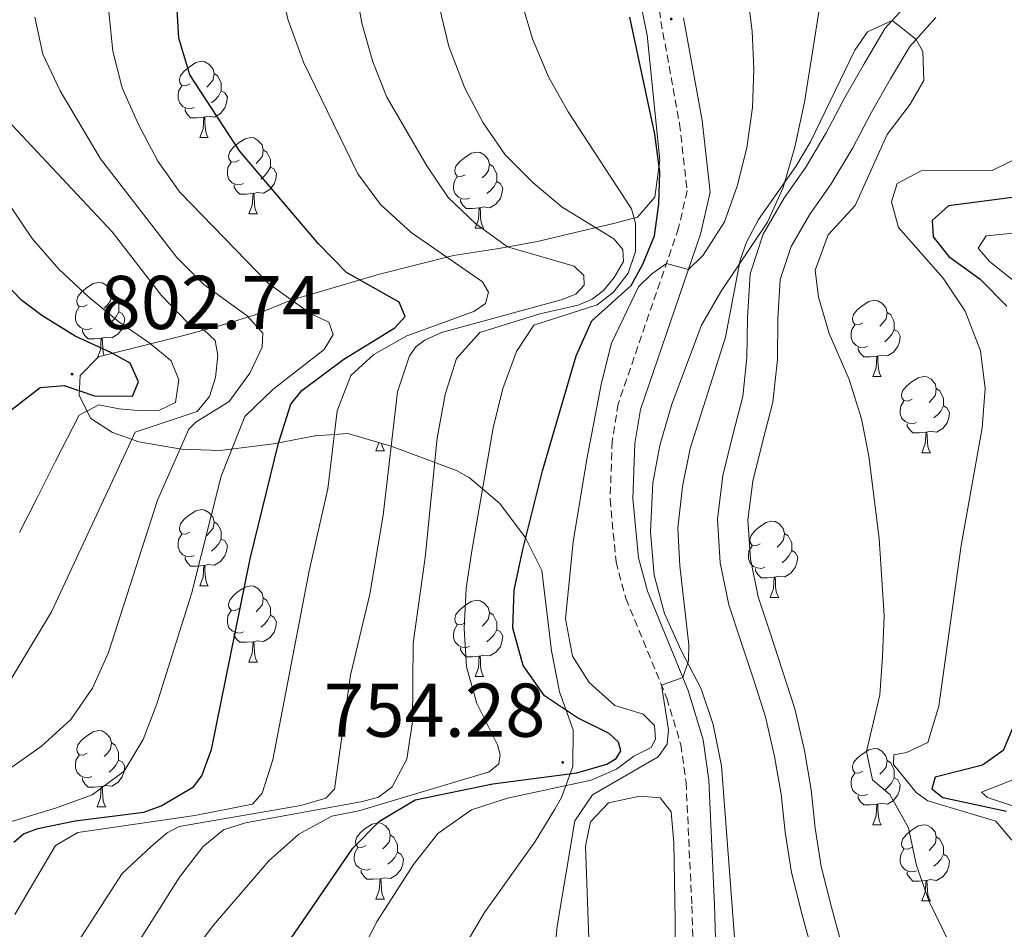
# Model space of a CAD drawing. Units: metres. Extents: x 657463 to 661986, y 4741406 to 4744478.
# Drawn here: x 659911 to 660040, y 4742264 to 4742383 of the extents above; entities that cross this region are included whole.
import ezdxf
from ezdxf.enums import TextEntityAlignment as Align

# ---------------------------------------------------------------- set-up
doc = ezdxf.new("R2010")
doc.units = ezdxf.units.M
doc.header["$MEASUREMENT"] = 0
doc.linetypes.add('TRAZOSX2', pattern=[1.5, 1, -0.5])
for name, color, linetype, lineweight in [('Carátula', 7, 'Continuous', 5), ('Level 11', 142, 'Continuous', 13), ('Level 21', 19, 'Continuous', 0), ('Level 35', 92, 'Continuous', 0), ('Level 36', 19, 'Continuous', 40), ('Level 4', 36, 'Continuous', 30), ('Level 41', 39, 'Continuous', 0), ('Level 5', 36, 'Continuous', 0), ('Level 51', 144, 'Continuous', 13), ('Level 7', 1, 'Continuous', 0)]:
    doc.layers.add(name, color=color, linetype=linetype, lineweight=lineweight)
doc.styles.add('Arial', font='ARIAL.TTF', dxfattribs={"height": 0.2})

# ---------------------------------------------------------------- blocks, each defined once
blk = doc.blocks.new('5PATER')
at = {"layer": 'Carátula', "linetype": 'Continuous', "lineweight": 5}
h = blk.add_hatch(color=250, dxfattribs=at)
edge = h.paths.add_edge_path()
edge.add_ellipse((0, 0), major_axis=(-1.33, -1.34), ratio=0.999422, start_angle=0, end_angle=360)

msp = doc.modelspace()

# ---------------------------------------------------------------- linework, layer by layer
at = {"layer": 'Level 11', "color": 142, "linetype": 'Continuous', "lineweight": 13}
for points in [[(660028.2, 4742386.49, 740.1), (660024.42, 4742382.31, 739.97), (660021.64, 4742377.63, 739.85), (660019.12, 4742373.18, 739.72), (660016.67, 4742368.52, 739.59), (660013.97, 4742364.01, 739.46), (660011.09, 4742359.91, 739.34), (660008.38, 4742355.21, 739.22), (660006.63, 4742349.98, 739.08), (660006.31, 4742344.21, 738.94), (660006.23, 4742338.96, 738.81), (660005.69, 4742333.83, 738.67), (660004.43, 4742328.99, 738.53), (660003.04, 4742323.43, 738.39), (660002.34, 4742317.71, 738.25), (660002.71, 4742311.94, 738.11), (660003.84, 4742306.43, 737.97), (660005.46, 4742301.5, 737.84), (660007.08, 4742296.62, 737.71), (660008.68, 4742291.7, 737.57), (660009.86, 4742286.45, 737.43), (660010.71, 4742281.52, 737.3), (660011.25, 4742276.49, 737.16), (660012.08, 4742271.18, 737.03), (660013.48, 4742265.62, 736.88), (660014.88, 4742260.48, 736.75)], [(660018.75, 4742261.47, 736.75), (660017.35, 4742266.63, 736.88), (660016, 4742271.98, 737.03), (660015.21, 4742277.01, 737.16), (660014.67, 4742282.07, 737.3), (660013.78, 4742287.23, 737.43), (660012.54, 4742292.75, 737.57), (660010.88, 4742297.86, 737.71), (660009.26, 4742302.75, 737.84), (660007.71, 4742307.46, 737.97), (660006.69, 4742312.47, 738.11), (660006.35, 4742317.6, 738.25), (660006.98, 4742322.7, 738.39), (660008.3, 4742328, 738.53), (660009.64, 4742333.11, 738.67), (660010.23, 4742338.72, 738.81), (660010.31, 4742344.07, 738.94), (660010.59, 4742349.22, 739.08), (660012.05, 4742353.56, 739.22), (660014.47, 4742357.75, 739.34), (660017.33, 4742361.84, 739.46), (660020.15, 4742366.56, 739.59), (660022.63, 4742371.26, 739.72), (660025.1, 4742375.63, 739.85), (660027.65, 4742379.92, 739.97), (660031.07, 4742383.7, 740.1)]]:
    msp.add_polyline3d(points, dxfattribs=at)
at = {"layer": 'Level 21', "color": 19, "linetype": 'TRAZOSX2', "lineweight": 0}
for points in [[(660021.46, 4742535.29, 750.05), (660018.12, 4742524.93, 750.11), (660012.36, 4742510.43, 750.43), (660009.39, 4742502.85, 750.36), (660005.4, 4742489.33, 750.28), (660002.19, 4742474.69, 749.8), (659995.15, 4742437.27, 748.42), (659993.25, 4742425.53, 748.19), (659992.24, 4742414.85, 748.04), (659992.21, 4742408.02, 747.93), (659992.85, 4742398.04, 747.73), (659994.9, 4742383.21, 747.24), (659997.36, 4742369.74, 746.72), (659998.35, 4742360.93, 745.82), (659997.23, 4742356.02, 745.47), (659989.28, 4742332.87, 743.18), (659988.49, 4742327.96, 742.62), (659988.21, 4742320.33, 741.77), (659988.99, 4742312.08, 740.92), (659990.3, 4742307.26, 740.54), (659995.67, 4742294.14, 739.92), (659997.53, 4742288.01, 739.65), (659998.21, 4742283.06, 739.39)], [(659998.21, 4742283.06, 739.39), (659998.98, 4742266.78, 739.16), (660000, 4742231.76, 738.04), (659999.29, 4742222.17, 738.01), (659998.33, 4742216.88, 737.8), (659996.25, 4742209.69, 737.52), (659994.43, 4742205.05, 737.34), (659991.95, 4742199.95, 737.12), (659989.44, 4742195.63, 736.9), (659986.51, 4742191.59, 736.66), (659978.06, 4742182.43, 736.1), (659967.36, 4742172.58, 735.64), (659957.81, 4742163.13, 735.24), (659951.93, 4742156.49, 734.99), (659950.17, 4742154.49, 734.92), (659942.01, 4742143.25, 734.46), (659936.77, 4742134.74, 734.19), (659931.55, 4742125.36, 733.81), (659924.98, 4742112.51, 733.52), (659917.64, 4742096.24, 733.34), (659877.84, 4741991.98, 731.5)]]:
    msp.add_polyline3d(points, dxfattribs=at)
at = {"layer": 'Level 21', "color": 19, "linetype": 'Continuous', "lineweight": 0}
msp.add_polyline3d([(659980.18, 4742180.31, 736.1), (659988.83, 4742189.68, 736.66), (659991.95, 4742193.99, 736.9), (659994.6, 4742198.54, 737.12), (659997.18, 4742203.85, 737.34), (659999.09, 4742208.72, 737.52), (660001.25, 4742216.19, 737.8), (660002.27, 4742221.79, 738.01), (660003, 4742231.69, 738.04), (660001.97, 4742266.89, 739.16), (660001.2, 4742283.34, 739.39), (660000.47, 4742288.65, 739.65), (659998.49, 4742295.14, 739.92), (659993.15, 4742308.23, 740.54), (659991.95, 4742312.62, 740.92), (659991.22, 4742320.42, 741.77), (659991.48, 4742327.66, 742.62), (659992.2, 4742332.13, 743.18), (660000.12, 4742355.2, 745.47), (660001.39, 4742360.75, 745.82), (660000.33, 4742370.17, 746.72), (659997.86, 4742383.68, 747.24)], dxfattribs=at)
at = {"layer": 'Level 35', "color": 92, "linetype": 'Continuous', "lineweight": 0, "ltscale": 0.5}
for points in [[(660004.66, 4742261.48, 743.6), (660002.86, 4742285.25, 744.71), (660001.78, 4742290.68, 744.84), (660000.21, 4742295.38, 745.49), (659997.58, 4742300.41, 745.94), (659995.37, 4742305.3, 746.02), (659994, 4742310.31, 746.19), (659993.54, 4742316.01, 746.45), (659993.82, 4742322.47, 747.01), (659994.74, 4742327.38, 747.2), (659996.34, 4742332.81, 747.27), (660000.25, 4742343.23, 747.34), (660002.82, 4742347.7, 747.4), (660008.93, 4742356.77, 747.54), (660010.99, 4742361.33, 747.54), (660012.51, 4742366.65, 747.54), (660013.8, 4742372.56, 747.54), (660016.2, 4742387.81, 747.72)], [(659992.06, 4742386.55, 756.66), (659993.08, 4742381.4, 756.66), (659994.78, 4742364.95, 756.66), (659994.08, 4742360.09, 757.48), (659991.84, 4742357.43, 759.29), (659988.65, 4742356.62, 761), (659983.62, 4742355.42, 764.94), (659978.65, 4742354.22, 767.37), (659973.29, 4742353.28, 770.79), (659967.6, 4742352.39, 773.29), (659957.87, 4742349.92, 778.86), (659949.2, 4742347.38, 785.07), (659946.2, 4742346.5, 787.22), (659941.52, 4742344.59, 790.57), (659936.93, 4742343.2, 792.01), (659932.1, 4742341.86, 794.4), (659920.9, 4742339.06, 801.55), (659918.48, 4742336.62, 802.54), (659918.35, 4742333.99, 800.7), (659919.89, 4742330.94, 798.4), (659922.71, 4742329.12, 795.11), (659926.17, 4742327.88, 791.7), (659931.82, 4742326.91, 788.18), (659936.89, 4742326.72, 785.24), (659943.92, 4742327.63, 781.37), (659949.35, 4742328.64, 778.74), (659949.47, 4742328.65, 778.67), (659953.68, 4742328.97, 776.24), (659959.38, 4742327.29, 771.64), (659968, 4742324.08, 763.58), (659969.7, 4742323.12, 762.05), (659973.68, 4742319.75, 760.8), (659977.09, 4742315.25, 759.55), (659979.21, 4742310.95, 758.09)], [(659979.21, 4742310.95, 758.09), (659980.49, 4742300.36, 756.59), (659981.56, 4742294.99, 756.33), (659983.35, 4742289.98, 756.46), (659983.32, 4742285.14, 755.22), (659981.83, 4742281.05, 751.85), (659980.96, 4742279.53, 751), (659978.36, 4742275.26, 750.84), (659971.69, 4742265.91, 748.97), (659969.12, 4742261.65, 748.45), (659967.17, 4742256.77, 748.38), (659965.96, 4742250.93, 748.38), (659965.07, 4742240.55, 748.12), (659965.61, 4742230.17, 747.41), (659966.11, 4742218.33, 747.32), (659965.81, 4742207.78, 746.37), (659964.3, 4742202.72, 745.89), (659962.29, 4742198.06, 745.55), (659958.8, 4742193.19, 745.06), (659954.47, 4742188.87, 744.3)]]:
    msp.add_polyline3d(points, dxfattribs=at)
at = {"layer": 'Level 36', "color": 92, "linetype": 'Continuous', "lineweight": 0}
for points in [[(659932.9, 4742374.97), (659932.37, 4742374.71), (659931.84, 4742374.76), (659931.58, 4742375.13), (659931.52, 4742375.56), (659931.68, 4742376.08), (659932.16, 4742376.67), (659932.8, 4742377.2), (659933.7, 4742377.79), (659934.44, 4742377.95), (659934.87, 4742377.89), (659935.4, 4742377.58), (659935.93, 4742376.99), (659936.09, 4742376.35), (659935.98, 4742375.5), (659935.55, 4742374.97), (659935.13, 4742374.55)], [(659936.09, 4742376.35), (659936.56, 4742376.04), (659936.88, 4742375.4), (659937.04, 4742375.08), (659937.04, 4742374.5), (659937.04, 4742374.07), (659936.67, 4742373.38), (659936.25, 4742372.9), (659935.77, 4742372.48)], [(659933.49, 4742371.89), (659933.06, 4742371.73), (659932.48, 4742371.79), (659932, 4742372), (659931.58, 4742372.43), (659931.36, 4742373.01), (659931.36, 4742373.43), (659931.42, 4742374.02), (659931.84, 4742374.71)], [(659937.04, 4742374.07), (659937.49, 4742373.82), (659937.84, 4742373.21), (659937.73, 4742372.48), (659937.52, 4742371.84), (659936.93, 4742371.1), (659936.14, 4742370.62), (659935.29, 4742370.73), (659934.86, 4742370.6)], [(659934.75, 4742370.6), (659933.86, 4742370.51), (659933.01, 4742370.51), (659932.59, 4742370.94), (659932.27, 4742371.42), (659932.27, 4742371.73)], [(659934.2, 4742367.91), (659934.64, 4742369.07), (659934.75, 4742370.6), (659934.86, 4742370.6), (659934.89, 4742370.01), (659934.93, 4742369.33), (659935, 4742368.71), (659935.11, 4742368.31), (659935.33, 4742367.91)], [(659934.2, 4742367.91), (659935.33, 4742367.91)], [(659939.38, 4742364.94), (659938.85, 4742364.67), (659938.32, 4742364.73), (659938.05, 4742365.1), (659938, 4742365.52), (659938.16, 4742366.04), (659938.64, 4742366.64), (659939.27, 4742367.17), (659940.17, 4742367.75), (659940.92, 4742367.91), (659941.34, 4742367.86), (659941.87, 4742367.54), (659942.4, 4742366.96), (659942.56, 4742366.32), (659942.45, 4742365.47), (659942.03, 4742364.94), (659941.61, 4742364.51)], [(659942.56, 4742366.32), (659943.04, 4742366), (659943.35, 4742365.36), (659943.51, 4742365.04), (659943.51, 4742364.46), (659943.51, 4742364.04), (659943.14, 4742363.35), (659942.72, 4742362.87), (659942.24, 4742362.45)], [(659969.15, 4742363.03), (659968.62, 4742362.77), (659968.09, 4742362.82), (659967.83, 4742363.19), (659967.77, 4742363.62), (659967.93, 4742364.14), (659968.41, 4742364.73), (659969.05, 4742365.26), (659969.95, 4742365.85), (659970.69, 4742366.01), (659971.11, 4742365.95), (659971.65, 4742365.64), (659972.17, 4742365.05), (659972.33, 4742364.41), (659972.23, 4742363.56), (659971.8, 4742363.03), (659971.38, 4742362.61)], [(659939.96, 4742361.86), (659939.54, 4742361.7), (659938.95, 4742361.76), (659938.48, 4742361.97), (659938.05, 4742362.39), (659937.84, 4742362.98), (659937.84, 4742363.4), (659937.89, 4742363.98), (659938.32, 4742364.67)], [(659943.51, 4742364.04), (659943.97, 4742363.79), (659944.31, 4742363.17), (659944.2, 4742362.45), (659943.99, 4742361.81), (659943.41, 4742361.07), (659942.61, 4742360.59), (659941.76, 4742360.69), (659941.33, 4742360.56)], [(659972.33, 4742364.41), (659972.81, 4742364.1), (659973.13, 4742363.46), (659973.29, 4742363.14), (659973.29, 4742362.56), (659973.29, 4742362.13), (659972.91, 4742361.44), (659972.49, 4742360.96), (659972.01, 4742360.54)], [(659969.73, 4742359.95), (659969.31, 4742359.79), (659968.73, 4742359.85), (659968.25, 4742360.06), (659967.83, 4742360.49), (659967.61, 4742361.07), (659967.61, 4742361.49), (659967.67, 4742362.08), (659968.09, 4742362.77)], [(659973.29, 4742362.13), (659973.74, 4742361.88), (659974.09, 4742361.27), (659973.97, 4742360.54), (659973.77, 4742359.9), (659973.18, 4742359.16), (659972.39, 4742358.68), (659971.53, 4742358.79), (659971.11, 4742358.66)], [(659941.22, 4742360.56), (659940.33, 4742360.48), (659939.49, 4742360.48), (659939.06, 4742360.91), (659938.74, 4742361.38), (659938.74, 4742361.7)], [(659940.68, 4742357.88), (659941.11, 4742359.04), (659941.22, 4742360.56), (659941.33, 4742360.56), (659941.37, 4742359.98), (659941.4, 4742359.29), (659941.47, 4742358.68), (659941.59, 4742358.28), (659941.8, 4742357.88)], [(659970.99, 4742358.66), (659970.11, 4742358.57), (659969.26, 4742358.57), (659968.83, 4742359), (659968.51, 4742359.48), (659968.51, 4742359.79)], [(659970.45, 4742355.97), (659970.89, 4742357.13), (659970.99, 4742358.66), (659971.11, 4742358.66), (659971.14, 4742358.07), (659971.17, 4742357.39), (659971.25, 4742356.77), (659971.36, 4742356.37), (659971.57, 4742355.97)], [(659940.68, 4742357.88), (659941.8, 4742357.88)], [(659970.45, 4742355.97), (659971.57, 4742355.97)], [(659919.4, 4742345.89), (659918.87, 4742345.62), (659918.34, 4742345.68), (659918.08, 4742346.05), (659918.02, 4742346.47), (659918.18, 4742346.99), (659918.66, 4742347.59), (659919.3, 4742348.12), (659920.2, 4742348.7), (659920.94, 4742348.86), (659921.37, 4742348.81), (659921.9, 4742348.49), (659922.43, 4742347.91), (659922.59, 4742347.27), (659922.48, 4742346.42), (659922.05, 4742345.89), (659921.63, 4742345.46)], [(659922.59, 4742347.27), (659923.06, 4742346.95), (659923.38, 4742346.31), (659923.54, 4742345.99), (659923.54, 4742345.41), (659923.54, 4742344.99), (659923.17, 4742344.3), (659922.75, 4742343.82), (659922.27, 4742343.4)], [(659919.99, 4742342.81), (659919.56, 4742342.65), (659918.98, 4742342.71), (659918.5, 4742342.92), (659918.08, 4742343.34), (659917.86, 4742343.93), (659917.86, 4742344.35), (659917.92, 4742344.93), (659918.34, 4742345.62)], [(660021.48, 4742343.53), (660020.95, 4742343.27), (660020.42, 4742343.33), (660020.15, 4742343.69), (660020.1, 4742344.12), (660020.26, 4742344.64), (660020.74, 4742345.23), (660021.37, 4742345.77), (660022.27, 4742346.35), (660023.02, 4742346.51), (660023.45, 4742346.45), (660023.97, 4742346.14), (660024.51, 4742345.55), (660024.67, 4742344.91), (660024.55, 4742344.07), (660024.13, 4742343.53), (660023.71, 4742343.11)], [(659923.54, 4742344.99), (659923.99, 4742344.74), (659924.34, 4742344.12), (659924.23, 4742343.4), (659924.02, 4742342.76), (659923.43, 4742342.02), (659922.64, 4742341.54), (659921.79, 4742341.64), (659921.36, 4742341.51)], [(660024.67, 4742344.91), (660025.14, 4742344.6), (660025.45, 4742343.96), (660025.61, 4742343.64), (660025.61, 4742343.06), (660025.61, 4742342.63), (660025.25, 4742341.95), (660024.83, 4742341.47), (660024.35, 4742341.05)], [(660022.07, 4742340.45), (660021.64, 4742340.29), (660021.05, 4742340.35), (660020.58, 4742340.57), (660020.15, 4742340.99), (660019.94, 4742341.57), (660019.94, 4742341.99), (660019.99, 4742342.58), (660020.42, 4742343.27)], [(659921.25, 4742341.51), (659920.36, 4742341.43), (659919.51, 4742341.43), (659919.09, 4742341.86), (659918.77, 4742342.33), (659918.77, 4742342.65)], [(659920.72, 4742338.87), (659921.14, 4742339.99), (659921.25, 4742341.51), (659921.36, 4742341.51), (659921.39, 4742340.93), (659921.43, 4742340.24), (659921.5, 4742339.63), (659921.61, 4742339.24)], [(660025.61, 4742342.63), (660026.07, 4742342.39), (660026.41, 4742341.77), (660026.31, 4742341.05), (660026.09, 4742340.41), (660025.51, 4742339.67), (660024.71, 4742339.19), (660023.87, 4742339.29), (660023.43, 4742339.16)], [(660023.33, 4742339.16), (660022.43, 4742339.07), (660021.59, 4742339.07), (660021.17, 4742339.51), (660020.85, 4742339.98), (660020.85, 4742340.29)], [(660022.78, 4742336.47), (660023.21, 4742337.63), (660023.33, 4742339.16), (660023.43, 4742339.16), (660023.47, 4742338.57), (660023.51, 4742337.89), (660023.57, 4742337.27), (660023.69, 4742336.87), (660023.91, 4742336.47)], [(660022.78, 4742336.47), (660023.91, 4742336.47)], [(660027.95, 4742333.5), (660027.43, 4742333.24), (660026.89, 4742333.29), (660026.63, 4742333.66), (660026.57, 4742334.09), (660026.73, 4742334.61), (660027.21, 4742335.2), (660027.85, 4742335.73), (660028.75, 4742336.31), (660029.49, 4742336.47), (660029.92, 4742336.42), (660030.45, 4742336.11), (660030.98, 4742335.52), (660031.14, 4742334.88), (660031.03, 4742334.03), (660030.61, 4742333.5), (660030.19, 4742333.07)], [(660031.14, 4742334.88), (660031.61, 4742334.57), (660031.93, 4742333.93), (660032.09, 4742333.61), (660032.09, 4742333.03), (660032.09, 4742332.6), (660031.72, 4742331.91), (660031.3, 4742331.43), (660030.82, 4742331.01)], [(660028.54, 4742330.42), (660028.11, 4742330.26), (660027.53, 4742330.32), (660027.05, 4742330.53), (660026.63, 4742330.96), (660026.41, 4742331.54), (660026.41, 4742331.96), (660026.47, 4742332.55), (660026.89, 4742333.24)], [(660032.09, 4742332.6), (660032.55, 4742332.35), (660032.89, 4742331.73), (660032.78, 4742331.01), (660032.57, 4742330.37), (660031.99, 4742329.63), (660031.19, 4742329.15), (660030.34, 4742329.26), (660029.91, 4742329.13)], [(660029.8, 4742329.13), (660028.91, 4742329.04), (660028.07, 4742329.04), (660027.64, 4742329.47), (660027.32, 4742329.95), (660027.32, 4742330.26)], [(660029.25, 4742326.44), (660029.69, 4742327.6), (660029.8, 4742329.13), (660029.91, 4742329.13), (660029.95, 4742328.54), (660029.98, 4742327.86), (660030.05, 4742327.24), (660030.17, 4742326.84), (660030.38, 4742326.44)], [(659957.39, 4742326.69), (659957.79, 4742327.76)], [(659958.17, 4742327.65), (659958.19, 4742327.49), (659958.3, 4742327.09), (659958.52, 4742326.69)], [(659957.39, 4742326.69), (659958.52, 4742326.69)], [(660029.25, 4742326.44), (660030.38, 4742326.44)], [(659932.9, 4742315.98), (659932.37, 4742315.72), (659931.84, 4742315.77), (659931.58, 4742316.14), (659931.52, 4742316.57), (659931.68, 4742317.09), (659932.16, 4742317.68), (659932.8, 4742318.21), (659933.7, 4742318.8), (659934.44, 4742318.96), (659934.87, 4742318.9), (659935.4, 4742318.59), (659935.93, 4742318), (659936.09, 4742317.36), (659935.98, 4742316.51), (659935.55, 4742315.98), (659935.13, 4742315.56)], [(659936.09, 4742317.36), (659936.56, 4742317.05), (659936.88, 4742316.41), (659937.04, 4742316.09), (659937.04, 4742315.51), (659937.04, 4742315.08), (659936.67, 4742314.39), (659936.25, 4742313.91), (659935.77, 4742313.49)], [(660007.98, 4742314.45), (660007.45, 4742314.19), (660006.92, 4742314.24), (660006.65, 4742314.61), (660006.6, 4742315.04), (660006.76, 4742315.56), (660007.24, 4742316.15), (660007.87, 4742316.68), (660008.77, 4742317.27), (660009.52, 4742317.43), (660009.94, 4742317.37), (660010.47, 4742317.06), (660011, 4742316.47), (660011.16, 4742315.83), (660011.05, 4742314.98), (660010.63, 4742314.45), (660010.21, 4742314.03)], [(659933.49, 4742312.9), (659933.06, 4742312.74), (659932.48, 4742312.8), (659932, 4742313.01), (659931.58, 4742313.44), (659931.36, 4742314.02), (659931.36, 4742314.44), (659931.42, 4742315.03), (659931.84, 4742315.72)], [(660011.16, 4742315.83), (660011.64, 4742315.52), (660011.95, 4742314.88), (660012.11, 4742314.56), (660012.11, 4742313.98), (660012.11, 4742313.55), (660011.74, 4742312.86), (660011.32, 4742312.38), (660010.84, 4742311.96)], [(659937.04, 4742315.08), (659937.49, 4742314.83), (659937.84, 4742314.22), (659937.73, 4742313.49), (659937.52, 4742312.85), (659936.93, 4742312.11), (659936.14, 4742311.63), (659935.29, 4742311.74), (659934.86, 4742311.61)], [(660008.56, 4742311.37), (660008.14, 4742311.21), (660007.55, 4742311.27), (660007.08, 4742311.48), (660006.65, 4742311.91), (660006.44, 4742312.49), (660006.44, 4742312.91), (660006.49, 4742313.5), (660006.92, 4742314.19)], [(660012.11, 4742313.55), (660012.57, 4742313.3), (660012.91, 4742312.69), (660012.8, 4742311.96), (660012.59, 4742311.32), (660012.01, 4742310.58), (660011.21, 4742310.1), (660010.36, 4742310.21), (660009.93, 4742310.08)], [(659934.75, 4742311.61), (659933.86, 4742311.52), (659933.01, 4742311.52), (659932.59, 4742311.95), (659932.27, 4742312.43), (659932.27, 4742312.74)], [(659934.2, 4742308.92), (659934.64, 4742310.08), (659934.75, 4742311.61), (659934.86, 4742311.61), (659934.89, 4742311.02), (659934.93, 4742310.34), (659935, 4742309.72), (659935.11, 4742309.32), (659935.33, 4742308.92)], [(660009.82, 4742310.08), (660008.93, 4742309.99), (660008.09, 4742309.99), (660007.66, 4742310.42), (660007.34, 4742310.9), (660007.34, 4742311.21)], [(660009.28, 4742307.39), (660009.71, 4742308.55), (660009.82, 4742310.08), (660009.93, 4742310.08), (660009.97, 4742309.49), (660010, 4742308.81), (660010.07, 4742308.19), (660010.19, 4742307.79), (660010.4, 4742307.39)], [(659934.2, 4742308.92), (659935.33, 4742308.92)], [(659939.38, 4742305.95), (659938.85, 4742305.68), (659938.32, 4742305.74), (659938.05, 4742306.11), (659938, 4742306.53), (659938.16, 4742307.05), (659938.64, 4742307.65), (659939.27, 4742308.18), (659940.17, 4742308.76), (659940.92, 4742308.92), (659941.34, 4742308.87), (659941.87, 4742308.55), (659942.4, 4742307.97), (659942.56, 4742307.33), (659942.45, 4742306.48), (659942.03, 4742305.95), (659941.61, 4742305.52)], [(659942.56, 4742307.33), (659943.04, 4742307.01), (659943.35, 4742306.37), (659943.51, 4742306.05), (659943.51, 4742305.47), (659943.51, 4742305.05), (659943.14, 4742304.36), (659942.72, 4742303.88), (659942.24, 4742303.46)], [(659969.15, 4742304.04), (659968.62, 4742303.78), (659968.09, 4742303.83), (659967.83, 4742304.2), (659967.77, 4742304.63), (659967.93, 4742305.15), (659968.41, 4742305.74), (659969.05, 4742306.27), (659969.95, 4742306.86), (659970.69, 4742307.02), (659971.11, 4742306.96), (659971.65, 4742306.65), (659972.17, 4742306.06), (659972.33, 4742305.42), (659972.23, 4742304.57), (659971.8, 4742304.04), (659971.38, 4742303.62)], [(660009.28, 4742307.39), (660010.4, 4742307.39)], [(659939.96, 4742302.87), (659939.54, 4742302.71), (659938.95, 4742302.77), (659938.48, 4742302.98), (659938.05, 4742303.4), (659937.84, 4742303.99), (659937.84, 4742304.41), (659937.89, 4742304.99), (659938.32, 4742305.68)], [(659972.33, 4742305.42), (659972.81, 4742305.11), (659973.13, 4742304.47), (659973.29, 4742304.15), (659973.29, 4742303.57), (659973.29, 4742303.14), (659972.91, 4742302.45), (659972.49, 4742301.97), (659972.01, 4742301.55)], [(659943.51, 4742305.05), (659943.97, 4742304.8), (659944.31, 4742304.18), (659944.2, 4742303.46), (659943.99, 4742302.82), (659943.41, 4742302.08), (659942.61, 4742301.6), (659941.76, 4742301.7), (659941.33, 4742301.57)], [(659941.22, 4742301.57), (659940.33, 4742301.49), (659939.49, 4742301.49), (659939.06, 4742301.92), (659938.74, 4742302.39), (659938.74, 4742302.71)], [(659969.73, 4742300.96), (659969.31, 4742300.8), (659968.73, 4742300.86), (659968.25, 4742301.07), (659967.83, 4742301.5), (659967.61, 4742302.08), (659967.61, 4742302.5), (659967.67, 4742303.09), (659968.09, 4742303.78)], [(659973.29, 4742303.14), (659973.74, 4742302.89), (659974.09, 4742302.28), (659973.97, 4742301.55), (659973.77, 4742300.91), (659973.18, 4742300.17), (659972.39, 4742299.69), (659971.53, 4742299.8), (659971.11, 4742299.67)], [(659940.68, 4742298.89), (659941.11, 4742300.05), (659941.22, 4742301.57), (659941.33, 4742301.57), (659941.37, 4742300.99), (659941.4, 4742300.3), (659941.47, 4742299.69), (659941.59, 4742299.29), (659941.8, 4742298.89)], [(659970.99, 4742299.67), (659970.11, 4742299.58), (659969.26, 4742299.58), (659968.83, 4742300.01), (659968.51, 4742300.49), (659968.51, 4742300.8)], [(659940.68, 4742298.89), (659941.8, 4742298.89)], [(659970.45, 4742296.98), (659970.89, 4742298.14), (659970.99, 4742299.67), (659971.11, 4742299.67), (659971.14, 4742299.08), (659971.17, 4742298.4), (659971.25, 4742297.78), (659971.36, 4742297.38), (659971.57, 4742296.98)], [(659970.45, 4742296.98), (659971.57, 4742296.98)], [(659919.4, 4742286.9), (659918.87, 4742286.63), (659918.34, 4742286.69), (659918.07, 4742287.06), (659918.02, 4742287.48), (659918.18, 4742288), (659918.66, 4742288.6), (659919.29, 4742289.13), (659920.19, 4742289.71), (659920.94, 4742289.87), (659921.37, 4742289.82), (659921.89, 4742289.5), (659922.43, 4742288.92), (659922.59, 4742288.28), (659922.47, 4742287.43), (659922.05, 4742286.9), (659921.63, 4742286.47)], [(659922.59, 4742288.28), (659923.06, 4742287.96), (659923.37, 4742287.32), (659923.53, 4742287), (659923.53, 4742286.42), (659923.53, 4742286), (659923.17, 4742285.31), (659922.75, 4742284.83), (659922.27, 4742284.41)], [(660021.48, 4742284.55), (660020.95, 4742284.28), (660020.42, 4742284.33), (660020.15, 4742284.71), (660020.1, 4742285.13), (660020.26, 4742285.65), (660020.74, 4742286.25), (660021.37, 4742286.77), (660022.27, 4742287.36), (660023.02, 4742287.52), (660023.45, 4742287.47), (660023.97, 4742287.15), (660024.51, 4742286.57), (660024.67, 4742285.93), (660024.55, 4742285.07), (660024.13, 4742284.55), (660023.71, 4742284.12)], [(659919.99, 4742283.82), (659919.56, 4742283.66), (659918.97, 4742283.72), (659918.5, 4742283.93), (659918.07, 4742284.35), (659917.86, 4742284.94), (659917.86, 4742285.36), (659917.91, 4742285.94), (659918.34, 4742286.63)], [(659923.53, 4742286), (659923.99, 4742285.75), (659924.33, 4742285.13), (659924.23, 4742284.41), (659924.01, 4742283.77), (659923.43, 4742283.03), (659922.63, 4742282.55), (659921.79, 4742282.65), (659921.35, 4742282.52)], [(660024.67, 4742285.93), (660025.14, 4742285.61), (660025.45, 4742284.97), (660025.61, 4742284.65), (660025.61, 4742284.07), (660025.61, 4742283.65), (660025.25, 4742282.95), (660024.83, 4742282.47), (660024.35, 4742282.05)], [(659921.25, 4742282.52), (659920.35, 4742282.44), (659919.51, 4742282.44), (659919.09, 4742282.87), (659918.77, 4742283.34), (659918.77, 4742283.66)], [(660022.07, 4742281.47), (660021.64, 4742281.31), (660021.05, 4742281.37), (660020.58, 4742281.57), (660020.15, 4742282), (660019.94, 4742282.59), (660019.94, 4742283.01), (660019.99, 4742283.59), (660020.42, 4742284.28)], [(660025.61, 4742283.65), (660026.07, 4742283.39), (660026.41, 4742282.78), (660026.31, 4742282.05), (660026.09, 4742281.41), (660025.51, 4742280.67), (660024.71, 4742280.19), (660023.87, 4742280.3), (660023.43, 4742280.17)], [(659920.7, 4742279.84), (659921.13, 4742281), (659921.25, 4742282.52), (659921.35, 4742282.52), (659921.39, 4742281.94), (659921.43, 4742281.25), (659921.49, 4742280.64), (659921.61, 4742280.24), (659921.83, 4742279.84)], [(660023.33, 4742280.17), (660022.43, 4742280.09), (660021.59, 4742280.09), (660021.17, 4742280.51), (660020.85, 4742280.99), (660020.85, 4742281.31)], [(659920.7, 4742279.84), (659921.83, 4742279.84)], [(660022.78, 4742277.49), (660023.21, 4742278.65), (660023.33, 4742280.17), (660023.43, 4742280.17), (660023.47, 4742279.59), (660023.51, 4742278.9), (660023.57, 4742278.29), (660023.69, 4742277.89), (660023.91, 4742277.49)], [(659956.09, 4742274.76), (659955.56, 4742274.49), (659955.03, 4742274.55), (659954.77, 4742274.92), (659954.71, 4742275.34), (659954.87, 4742275.86), (659955.35, 4742276.46), (659955.99, 4742276.99), (659956.89, 4742277.57), (659957.63, 4742277.73), (659958.06, 4742277.68), (659958.59, 4742277.36), (659959.12, 4742276.78), (659959.28, 4742276.14), (659959.17, 4742275.29), (659958.74, 4742274.76), (659958.32, 4742274.33)], [(660022.78, 4742277.49), (660023.91, 4742277.49)], [(660027.95, 4742274.51), (660027.43, 4742274.25), (660026.89, 4742274.3), (660026.63, 4742274.67), (660026.57, 4742275.09), (660026.73, 4742275.61), (660027.21, 4742276.21), (660027.85, 4742276.74), (660028.75, 4742277.33), (660029.49, 4742277.49), (660029.92, 4742277.43), (660030.45, 4742277.11), (660030.98, 4742276.53), (660031.14, 4742275.89), (660031.03, 4742275.04), (660030.61, 4742274.51), (660030.19, 4742274.09)], [(659959.28, 4742276.14), (659959.75, 4742275.82), (659960.07, 4742275.18), (659960.23, 4742274.86), (659960.23, 4742274.28), (659960.23, 4742273.86), (659959.86, 4742273.17), (659959.44, 4742272.69), (659958.96, 4742272.27)], [(660031.14, 4742275.89), (660031.61, 4742275.57), (660031.93, 4742274.93), (660032.09, 4742274.61), (660032.09, 4742274.03), (660032.09, 4742273.61), (660031.72, 4742272.92), (660031.3, 4742272.44), (660030.82, 4742272.02)], [(659956.68, 4742271.68), (659956.25, 4742271.52), (659955.67, 4742271.58), (659955.19, 4742271.79), (659954.77, 4742272.21), (659954.55, 4742272.8), (659954.55, 4742273.22), (659954.61, 4742273.8), (659955.03, 4742274.49)], [(660028.54, 4742271.43), (660028.11, 4742271.27), (660027.53, 4742271.33), (660027.05, 4742271.54), (660026.63, 4742271.97), (660026.41, 4742272.55), (660026.41, 4742272.97), (660026.47, 4742273.55), (660026.89, 4742274.25)], [(659960.23, 4742273.86), (659960.68, 4742273.61), (659961.03, 4742272.99), (659960.92, 4742272.27), (659960.71, 4742271.63), (659960.12, 4742270.89), (659959.33, 4742270.41), (659958.48, 4742270.51), (659958.05, 4742270.38)], [(660032.09, 4742273.61), (660032.55, 4742273.36), (660032.89, 4742272.75), (660032.78, 4742272.02), (660032.57, 4742271.38), (660031.99, 4742270.64), (660031.19, 4742270.16), (660030.34, 4742270.27), (660029.91, 4742270.13)], [(659957.94, 4742270.38), (659957.05, 4742270.3), (659956.2, 4742270.3), (659955.78, 4742270.73), (659955.46, 4742271.2), (659955.46, 4742271.52)], [(659957.39, 4742267.7), (659957.83, 4742268.86), (659957.94, 4742270.38), (659958.05, 4742270.38), (659958.08, 4742269.8), (659958.12, 4742269.11), (659958.19, 4742268.5), (659958.3, 4742268.1), (659958.52, 4742267.7)], [(660029.8, 4742270.13), (660028.91, 4742270.05), (660028.07, 4742270.05), (660027.64, 4742270.48), (660027.32, 4742270.95), (660027.32, 4742271.27)], [(660029.25, 4742267.45), (660029.69, 4742268.61), (660029.8, 4742270.13), (660029.91, 4742270.13), (660029.95, 4742269.55), (660029.98, 4742268.87), (660030.05, 4742268.25), (660030.17, 4742267.85), (660030.38, 4742267.45)], [(659957.39, 4742267.7), (659958.52, 4742267.7)], [(660029.25, 4742267.45), (660030.38, 4742267.45)]]:
    msp.add_lwpolyline(points, dxfattribs=at)
msp.add_polyline3d([(659985.49, 4742260, 739.03), (659984.96, 4742274.65, 739.59), (659985.63, 4742277.85, 739.55), (659988.02, 4742280.36, 739.55), (659992.14, 4742281.23, 739.52), (659994.81, 4742281.02, 739.52), (659996.27, 4742279.19, 739.42), (659996.62, 4742275.09, 739.36), (659996.78, 4742265.03, 739.26), (659996.68, 4742245.89, 738.63)], dxfattribs=at)
at = {"layer": 'Level 4', "color": 36, "linetype": 'Continuous', "lineweight": 30}
for points in [[(659947.62, 4742334.63, 775), (659953.18, 4742338.77, 775), (659959.88, 4742342.88, 775), (659961.25, 4742344.37, 775), (659960.44, 4742346.24, 775), (659953.54, 4742350.17, 775), (659949.85, 4742353.95, 775), (659939.45, 4742366.17, 775), (659932.89, 4742376.18, 775), (659931.47, 4742380.98, 775), (659931.15, 4742386.24, 775)], [(659994.64, 4742359.16, 750), (659994.74, 4742363.4, 750), (659994.11, 4742368.36, 750), (659990.83, 4742383.77, 750)], [(660043.13, 4742360.31, 750), (660032.74, 4742358.95, 750), (660030.6, 4742357.01, 750), (660030.73, 4742354.85, 750), (660032.81, 4742352.25, 750), (660036.9, 4742349.27, 750), (660040.43, 4742345.73, 750)], [(659942.34, 4742256.83, 750), (659954.37, 4742274.38, 750), (659957.85, 4742277.95, 750), (659962.54, 4742280.75, 750), (659972.8, 4742282.86, 750), (659983.83, 4742284.31, 750), (659987.78, 4742285.45, 750), (659989, 4742286.21, 750), (659989.63, 4742287.21, 750), (659989.33, 4742288.35, 750), (659988.09, 4742289.5, 750), (659983.92, 4742291.55, 750), (659979.59, 4742294.45, 750), (659976.75, 4742298.44, 750), (659975.42, 4742303.33, 750), (659975.6, 4742308.33, 750), (659976.71, 4742313.69, 750), (659979.33, 4742324.05, 750), (659983.74, 4742339.21, 750), (659985.79, 4742343.78, 750), (659990.97, 4742348.43, 750), (659992.53, 4742351.24, 750), (659994.04, 4742354.97, 750), (659994.64, 4742359.16, 750)], [(659909.12, 4742331.85, 800), (659913.19, 4742335.02, 800), (659916.36, 4742335.3, 800), (659920.35, 4742333.91, 800), (659925.37, 4742333.88, 800), (659926.13, 4742335.79, 800), (659925.06, 4742338.21, 800), (659922.5, 4742339.63, 800), (659917.81, 4742341.76, 800), (659913.44, 4742344.5, 800), (659910.78, 4742346.47, 800), (659907.28, 4742350.05, 800)], [(659909.72, 4742275.19, 775), (659911, 4742276.28, 775), (659912.9, 4742277, 775), (659917.8, 4742277.98, 775), (659926.86, 4742279.14, 775), (659929.15, 4742279.97, 775), (659933.39, 4742282.48, 775), (659934.48, 4742283.91, 775), (659935.74, 4742287.39, 775), (659940.85, 4742312.48, 775), (659944.56, 4742327.71, 775), (659946.18, 4742332.83, 775), (659947.62, 4742334.63, 775)], [(660041.93, 4742291.92, 750), (660039.96, 4742287.26, 750), (660037.22, 4742285.3, 750), (660030.99, 4742283.74, 750), (660030.54, 4742282.22, 750), (660032.02, 4742281.08, 750), (660040.39, 4742279.28, 750)]]:
    msp.add_polyline3d(points, dxfattribs=at)
at = {"layer": 'Level 5', "color": 36, "linetype": 'Continuous', "lineweight": 0}
for points in [[(659991.02, 4742358.53, 755), (659982.69, 4742371.28, 755), (659980.12, 4742375.91, 755), (659978, 4742380.91, 755), (659976.45, 4742386.11, 755), (659975.48, 4742391.4, 755), (659975.25, 4742396.76, 755), (659975.35, 4742402.31, 755), (659976.19, 4742407.24, 755), (659979.23, 4742412.66, 755), (659981.33, 4742417.56, 755), (659982.31, 4742422.48, 755), (659984.06, 4742437.57, 755), (659986.71, 4742453.21, 755), (659989.47, 4742464.01, 755), (659994.1, 4742479.4, 755), (659997.83, 4742488.89, 755), (660001.79, 4742504.95, 755), (660003.79, 4742509.53, 755), (660009.36, 4742518.77, 755), (660011.53, 4742523.88, 755), (660012.66, 4742528.75, 755), (660013.14, 4742537.29, 755)], [(659987.33, 4742347.81, 760), (659988.76, 4742349.5, 760), (659989.96, 4742351.62, 760), (659989.89, 4742353.17, 760), (659988.71, 4742354.58, 760), (659981.91, 4742358.75, 760), (659978.07, 4742361.94, 760), (659974.42, 4742365.64, 760), (659971.49, 4742369.84, 760), (659969.1, 4742374.42, 760), (659967.01, 4742379.91, 760), (659964.53, 4742390.23, 760)], [(659909.87, 4742265.66, 770), (659915.23, 4742274.76, 770), (659918.18, 4742276.47, 770), (659933.58, 4742278.71, 770), (659941.14, 4742280.17, 770), (659942.43, 4742281.65, 770), (659943.81, 4742286.03, 770), (659948.6, 4742310.88, 770), (659951.05, 4742321.67, 770), (659952.28, 4742331.97, 770), (659954.11, 4742336.61, 770), (659957.11, 4742339.37, 770), (659961.47, 4742341.83, 770), (659970.29, 4742345.01, 770), (659971.83, 4742346.08, 770), (659972.21, 4742347.56, 770), (659971.43, 4742348.91, 770), (659962.02, 4742355.4, 770), (659957.99, 4742359.09, 770), (659955.03, 4742363.13, 770), (659947.84, 4742377.84, 770), (659945.78, 4742383.49, 770), (659944.74, 4742388.38, 770)], [(659983.5, 4742350.97, 765), (659974.69, 4742353.53, 765), (659970.53, 4742356.54, 765), (659966.9, 4742360.03, 765), (659964.11, 4742364.18, 765), (659958.81, 4742373.24, 765), (659956.99, 4742377.89, 765), (659955.52, 4742382.96, 765), (659954.71, 4742387.77, 765)], [(659993.69, 4742349.98, 745), (659995.63, 4742351.36, 745), (659998.53, 4742350.55, 745), (660000.48, 4742352.42, 745), (660003.28, 4742356.81, 745), (660004.95, 4742361.52, 745), (660006.21, 4742366.58, 745), (660006.95, 4742371.87, 745), (660007.13, 4742376.91, 745), (660006.9, 4742381.9, 745), (660006.19, 4742387.5, 745)], [(659950.58, 4742340.03, 780), (659951.76, 4742341.98, 780), (659951.21, 4742343.6, 780), (659948.84, 4742344.71, 780), (659943.25, 4742348.71, 780), (659931.59, 4742360.73, 780), (659928.69, 4742364.81, 780), (659926.13, 4742369.63, 780), (659923.98, 4742374.45, 780), (659922.77, 4742379.29, 780), (659922.2, 4742384.91, 780)], [(659909.04, 4742284.73, 785), (659913.36, 4742287.83, 785), (659917.25, 4742291.33, 785), (659920.08, 4742295.46, 785), (659922.19, 4742300.16, 785), (659928.63, 4742320.2, 785), (659932.76, 4742329.55, 785), (659933.68, 4742330.48, 785), (659938.1, 4742333.18, 785), (659940.81, 4742336.89, 785), (659942.44, 4742340.33, 785), (659942.52, 4742342.17, 785), (659940.43, 4742344.45, 785), (659934.73, 4742348.58, 785), (659931.21, 4742352.13, 785), (659921.15, 4742365.12, 785), (659915.83, 4742374.08, 785), (659913.54, 4742378.89, 785), (659912.48, 4742383.78, 785)], [(659980.72, 4742258.5, 740), (659981.25, 4742264.14, 740), (659983.55, 4742278.01, 740), (659985.91, 4742281.4, 740), (659994.55, 4742286.42, 740), (659995.71, 4742288.1, 740), (659995.92, 4742289.95, 740), (659994.96, 4742295.85, 740), (659997.8, 4742296.85, 740), (659998.52, 4742299.04, 740), (659998.56, 4742301.15, 740), (659997.37, 4742311.54, 740), (659997.12, 4742316.53, 740), (659997.75, 4742321.98, 740), (659998.73, 4742327, 740), (660003.39, 4742341.66, 740), (660005.33, 4742351.78, 740), (660006.15, 4742354.17, 740), (660007.74, 4742357.14, 740), (660012.67, 4742364.12, 740), (660014.58, 4742367.37, 740), (660020.42, 4742379.43, 740), (660022.09, 4742381.81, 740), (660025.34, 4742383.32, 740)], [(660025.34, 4742383.32, 740), (660026.91, 4742382.08, 740), (660028.48, 4742380.84, 740), (660029.38, 4742379.25, 740), (660029.49, 4742375.44, 740), (660027.71, 4742372.3, 740), (660024.69, 4742368.31, 740), (660020.47, 4742358.97, 740), (660016.93, 4742355.12, 740), (660015.19, 4742350.47, 740), (660015.66, 4742346.93, 740), (660017.05, 4742342.12, 740), (660019.69, 4742336.07, 740), (660021.32, 4742330.88, 740), (660022.27, 4742325.97, 740), (660023.62, 4742315.14, 740), (660024.29, 4742305.03, 740), (660024.07, 4742299.57, 740), (660023.7, 4742294.58, 740), (660021.94, 4742287.14, 740), (660022.77, 4742283.39, 740), (660025.03, 4742281.45, 740), (660027.47, 4742277.08, 740), (660028.55, 4742272.13, 740), (660030.2, 4742267.39, 740), (660032.73, 4742262.14, 740)], [(659904.26, 4742288.22, 790), (659914.69, 4742305.52, 790), (659925.71, 4742329.16, 790), (659933.87, 4742331.85, 790), (659935.49, 4742333.84, 790), (659936.29, 4742336.36, 790), (659936.57, 4742339.24, 790), (659936.22, 4742341.2, 790), (659934.79, 4742342.55, 790), (659932.58, 4742343.59, 790), (659929.16, 4742347.15, 790), (659922.66, 4742355.51, 790), (659908.87, 4742370.25, 790)], [(660042.9, 4742365.73, 745), (660038.49, 4742363.56, 745), (660029.15, 4742363.52, 745), (660025.98, 4742361.88, 745), (660025.26, 4742359.46, 745), (660026.18, 4742356.07, 745), (660032.06, 4742349.4, 745), (660034.95, 4742345.05, 745), (660036.97, 4742339.84, 745), (660037.59, 4742334.88, 745), (660037.18, 4742329.72, 745), (660034.43, 4742314.23, 745), (660031.47, 4742293.1, 745), (660030.05, 4742288.31, 745), (660027.24, 4742286.99, 745), (660025.57, 4742286.68, 745), (660025.51, 4742285.4, 745), (660028.48, 4742281.73, 745), (660030.05, 4742280.63, 745), (660038.97, 4742277.96, 745), (660041.09, 4742275.43, 745)], [(659910.48, 4742315.92, 795), (659912.82, 4742320.51, 795), (659915.21, 4742325.32, 795), (659918.32, 4742331.38, 795), (659920.91, 4742332.72, 795), (659923.61, 4742332.22, 795), (659926.56, 4742331.96, 795), (659928.9, 4742332.06, 795), (659931, 4742333.06, 795), (659931.44, 4742336.02, 795), (659930.45, 4742338.55, 795), (659927.67, 4742340.81, 795), (659923.54, 4742343.68, 795), (659919.57, 4742346.96, 795), (659915.65, 4742350.61, 795), (659912.17, 4742354.64, 795), (659906.93, 4742362.29, 795)], [(659932.99, 4742260.28, 755), (659936, 4742264.27, 755), (659943.31, 4742272.71, 755), (659947.23, 4742276.24, 755), (659951.58, 4742278.61, 755), (659955.16, 4742279.31, 755), (659972.29, 4742284.44, 755), (659973.55, 4742285.48, 755), (659973.73, 4742286.67, 755), (659973.4, 4742288, 755), (659970.66, 4742293.44, 755), (659969.31, 4742298.26, 755), (659969.02, 4742303.29, 755), (659969.26, 4742308.62, 755), (659970.05, 4742313.81, 755), (659972.81, 4742329.71, 755), (659974.09, 4742334.89, 755), (659975.91, 4742339.76, 755), (659978.18, 4742343.24, 755), (659986.49, 4742345.88, 755), (659988.68, 4742347.55, 755), (659990.58, 4742350.07, 755), (659991.57, 4742352.94, 755), (659991.57, 4742356.65, 755), (659991.02, 4742358.53, 755)], [(660048.18, 4742356.01, 755), (660037.69, 4742354.99, 755), (660036.67, 4742353.37, 755), (660038.15, 4742351.62, 755), (660045.88, 4742345.46, 755)], [(659910.21, 4742248.68, 765), (659915.46, 4742257.83, 765), (659924.01, 4742271.05, 765), (659927.82, 4742274.62, 765), (659929.94, 4742276.4, 765), (659931.49, 4742277.26, 765), (659947.53, 4742280.01, 765), (659950.79, 4742280.98, 765), (659951.92, 4742282.17, 765), (659954.05, 4742297.18, 765), (659956.59, 4742307.84, 765), (659958.35, 4742318.2, 765), (659960.23, 4742334.46, 765), (659961.8, 4742339.21, 765), (659962.71, 4742340.42, 765), (659963.85, 4742341.25, 765), (659966.03, 4742342.26, 765), (659981.79, 4742346.56, 765), (659983.69, 4742347.32, 765), (659984.78, 4742348.48, 765), (659984.75, 4742349.75, 765), (659983.5, 4742350.97, 765)], [(659950.44, 4742251.01, 745), (659957.54, 4742264.8, 745), (659962.32, 4742272.23, 745), (659965.55, 4742276.31, 745), (659969.97, 4742279.43, 745), (659974.72, 4742280.98, 745), (659985.7, 4742283.34, 745), (659989.04, 4742284.78, 745), (659991.33, 4742286.49, 745), (659993.63, 4742287.65, 745), (659994.19, 4742288.75, 745), (659994.04, 4742290.55, 745), (659992.55, 4742292.02, 745), (659988.83, 4742293.19, 745), (659985.46, 4742296.19, 745), (659983.28, 4742299.67, 745), (659982.35, 4742304.58, 745), (659983.36, 4742314.71, 745), (659985.13, 4742325.57, 745), (659987.07, 4742335.62, 745), (659988.4, 4742340.85, 745), (659991.96, 4742348.25, 745), (659993.69, 4742349.98, 745)], [(659905.72, 4742231.17, 760), (659915.41, 4742243.61, 760), (659918.28, 4742248, 760), (659925.95, 4742261.75, 760), (659931.53, 4742270.59, 760), (659934.6, 4742274.57, 760), (659937.35, 4742276.81, 760), (659940.22, 4742277.71, 760), (659955.63, 4742280.52, 760), (659957.74, 4742281.11, 760), (659959.54, 4742282.48, 760), (659961.46, 4742286.09, 760), (659962.21, 4742291.03, 760), (659962.29, 4742301.39, 760), (659963.87, 4742312.64, 760), (659965.45, 4742328.34, 760), (659966.51, 4742334.1, 760), (659968.01, 4742338.86, 760), (659971.08, 4742342.26, 760), (659978.98, 4742344.72, 760), (659984, 4742345.87, 760), (659985.87, 4742346.63, 760), (659987.33, 4742347.81, 760)], [(659904.77, 4742276.51, 780), (659915.35, 4742279.69, 780), (659920.04, 4742281.42, 780), (659924.26, 4742284.55, 780), (659926.74, 4742288.7, 780), (659928.58, 4742293.39, 780), (659933.14, 4742307.85, 780), (659937.01, 4742323.34, 780), (659940.13, 4742331.2, 780), (659943.84, 4742334.78, 780), (659950.58, 4742340.03, 780)], [(660044.68, 4742284.77, 755), (660037.1, 4742281.76, 755), (660037.88, 4742281.06, 755), (660044.68, 4742278.78, 755)]]:
    msp.add_polyline3d(points, dxfattribs=at)
at = {"layer": 'Level 51', "color": 144, "linetype": 'Continuous', "lineweight": 13}
for points in [[(660014.88, 4742260.48, 736.75), (660013.48, 4742265.62, 736.88), (660012.08, 4742271.18, 737.03), (660011.25, 4742276.49, 737.16), (660010.71, 4742281.52, 737.3), (660009.86, 4742286.45, 737.43), (660008.68, 4742291.7, 737.57), (660007.08, 4742296.62, 737.71), (660005.46, 4742301.5, 737.84), (660003.84, 4742306.43, 737.97), (660002.71, 4742311.94, 738.11), (660002.34, 4742317.71, 738.25), (660003.04, 4742323.43, 738.39), (660004.43, 4742328.99, 738.53), (660005.69, 4742333.83, 738.67), (660006.23, 4742338.96, 738.81), (660006.31, 4742344.21, 738.94), (660006.63, 4742349.98, 739.08), (660008.38, 4742355.21, 739.22), (660011.09, 4742359.91, 739.34), (660013.97, 4742364.01, 739.46), (660016.67, 4742368.52, 739.59), (660019.12, 4742373.18, 739.72), (660021.64, 4742377.63, 739.85), (660024.42, 4742382.31, 739.97), (660028.2, 4742386.49, 740.1)], [(660031.07, 4742383.7, 740.1), (660027.65, 4742379.92, 739.97), (660025.1, 4742375.63, 739.85), (660022.63, 4742371.26, 739.72), (660020.15, 4742366.56, 739.59), (660017.33, 4742361.84, 739.46), (660014.47, 4742357.75, 739.34), (660012.05, 4742353.56, 739.22), (660010.59, 4742349.22, 739.08), (660010.31, 4742344.07, 738.94), (660010.23, 4742338.72, 738.81), (660009.64, 4742333.11, 738.67), (660008.3, 4742328, 738.53), (660006.98, 4742322.7, 738.39), (660006.35, 4742317.6, 738.25), (660006.69, 4742312.47, 738.11), (660007.71, 4742307.46, 737.97), (660009.26, 4742302.75, 737.84), (660010.88, 4742297.86, 737.71), (660012.54, 4742292.75, 737.57), (660013.78, 4742287.23, 737.43), (660014.67, 4742282.07, 737.3), (660015.21, 4742277.01, 737.16), (660016, 4742271.98, 737.03), (660017.35, 4742266.63, 736.88), (660018.75, 4742261.47, 736.75)]]:
    msp.add_polyline3d(points, dxfattribs=at)

# ---------------------------------------------------------------- block references
at = {"layer": 'Level 7', "color": 19, "linetype": 'Continuous', "lineweight": 0, "xscale": 0.09999983015004542, "yscale": 0.09999983015004542}
for p in [(659996.26, 4742383.52, 747.24), (659917.4, 4742336.78, 802.75), (659981.98, 4742285.68, 754.29)]:
    msp.add_blockref('5PATER', p, dxfattribs=at)

# ---------------------------------------------------------------- texts
at = {"layer": 'Level 41', "color": 19, "linetype": 'Continuous', "lineweight": 0, "style": 'Arial'}
for s, p in [('802.74', (659921.15, 4742340.53, 802.75)), ('754.28', (659950.55, 4742286.87, 754.29))]:
    msp.add_text(s, height=7, dxfattribs=at).set_placement(p, align=Align.BOTTOM_LEFT)

doc.saveas('drawing.dxf')
